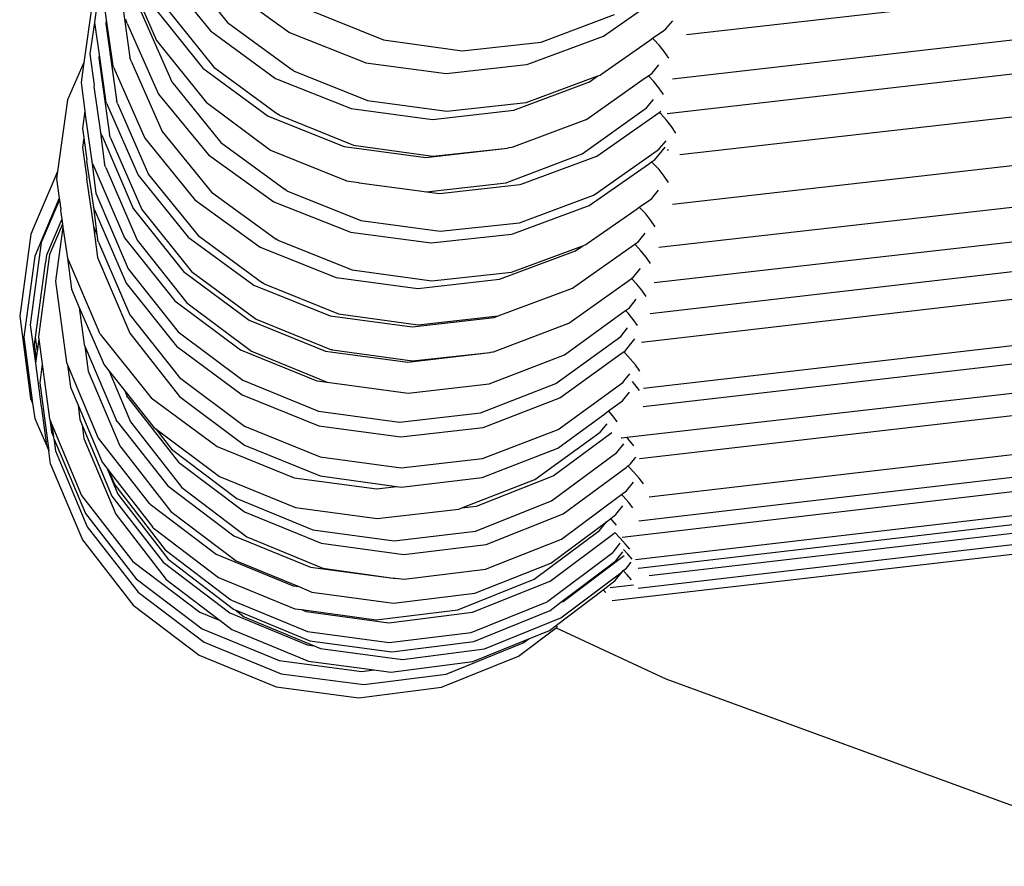
# Model space of a CAD drawing. Units: millimetres. Extents: x 90029 to 90865, y 71628 to 72029.
# Drawn here: x 90620 to 90627, y 71709 to 71716 of the extents above; entities that cross this region are included whole.
import ezdxf

# ---------------------------------------------------------------- set-up
doc = ezdxf.new("R2010")
doc.units = ezdxf.units.MM
doc.header["$MEASUREMENT"] = 0

# ---------------------------------------------------------------- blocks, each defined once
blk = doc.blocks.new('REF2')
for p, q in [((91147.4851, 72011.253), (91147.8546, 72010.7978)), ((91147.6148, 72011.3098), (91147.9802, 72010.8598)), ((91147.0273, 72011.1187), (91146.9941, 72010.8616)), ((91147.0464, 72011.1252), (91147.0805, 72010.8804)), ((91147.177, 72011.1605), (91147.2559, 72010.6016)), ((91147.957, 72011.1357), (91148.439, 72010.7868)), ((91151.3846, 72010.7714), (91154.7075, 72011.1486)), ((91147.3178, 72011.0414), (91147.4541, 72010.7275)), ((91150.7692, 72010.7599), (91151.2085, 72011.067)), ((91146.975, 72010.999), (91146.9143, 72010.5628)), ((91147.4266, 72010.9832), (91147.7979, 72010.5225)), ((91147.5125, 72010.9833), (91147.8779, 72010.5301)), ((91147.0805, 72010.8804), (91147.0764, 72010.8507)), ((91147.0805, 72010.8804), (91147.1257, 72010.5569)), ((91147.2346, 72010.8538), (91147.2262, 72010.882)), ((91147.3365, 72010.9408), (91147.5662, 72010.4196)), ((91148.5909, 72010.9516), (91149.1361, 72010.7314)), ((91150.3064, 72010.7144), (91150.8517, 72010.9188)), ((91146.9941, 72010.8616), (91146.9588, 72010.6289)), ((91146.9941, 72010.8616), (91147.0274, 72010.6213)), ((91147.0764, 72010.8507), (91147.1553, 72010.2864)), ((91147.2346, 72010.8538), (91147.4676, 72010.33)), ((91147.9802, 72010.8598), (91148.4565, 72010.5117)), ((91151.2162, 72010.8012), (91151.2328, 72010.8129)), ((91151.2328, 72010.8129), (91151.2832, 72010.8736)), ((91151.2811, 72010.4437), (91154.6027, 72010.823)), ((91147.8546, 72010.7978), (91148.3365, 72010.4463)), ((91148.439, 72010.7868), (91149.0007, 72010.5645)), ((91150.2069, 72010.5505), (91150.7692, 72010.7599)), ((91151.1103, 72010.7269), (91151.1341, 72010.7436)), ((91151.1341, 72010.7436), (91151.2162, 72010.8012)), ((91151.1431, 72010.7355), (91151.1341, 72010.7436)), ((91151.1831, 72010.6922), (91151.1431, 72010.7355)), ((91147.4541, 72010.7275), (91147.8213, 72010.269)), ((91149.1361, 72010.7314), (91149.7213, 72010.6505)), ((91149.7213, 72010.6505), (91150.3064, 72010.7144)), ((91150.7565, 72010.4786), (91151.1103, 72010.7269)), ((91151.2207, 72010.6447), (91151.1831, 72010.6922)), ((91146.9588, 72010.6289), (91146.9905, 72010.3965)), ((91147.0274, 72010.6213), (91147.0242, 72010.5983)), ((91147.0242, 72010.5983), (91147.1035, 72010.0281)), ((91147.0274, 72010.6213), (91147.0737, 72010.2872)), ((91147.2645, 72010.5736), (91147.2559, 72010.6016)), ((91151.2531, 72010.5962), (91151.2207, 72010.6447)), ((91146.9143, 72010.5628), (91146.7935, 72010.2874)), ((91146.9143, 72010.5628), (91146.8936, 72010.4148)), ((91147.1341, 72010.5304), (91147.1257, 72010.5569)), ((91147.1341, 72010.5304), (91147.3671, 72010.0015)), ((91147.2645, 72010.5736), (91147.4951, 72010.0524)), ((91147.7979, 72010.5225), (91148.2823, 72010.1669)), ((91147.8779, 72010.5301), (91148.354, 72010.1796)), ((91149.0007, 72010.5645), (91149.0066, 72010.5625)), ((91149.0066, 72010.5625), (91149.6019, 72010.4829)), ((91149.6019, 72010.4829), (91150.1973, 72010.5487)), ((91150.1973, 72010.5487), (91150.2069, 72010.5505)), ((91151.1293, 72010.4854), (91151.1797, 72010.5465)), ((91151.2415, 72010.1862), (91154.5798, 72010.5687)), ((91148.3365, 72010.4463), (91148.898, 72010.2225)), ((91148.4692, 72010.5032), (91148.4565, 72010.5117)), ((91148.4692, 72010.5032), (91149.018, 72010.283)), ((91150.196, 72010.266), (91150.7273, 72010.4638)), ((91150.6531, 72010.148), (91151.0782, 72010.4492)), ((91150.6659, 72010.4205), (91150.7273, 72010.4638)), ((91150.7273, 72010.4638), (91150.7449, 72010.4704)), ((91150.7449, 72010.4704), (91150.7565, 72010.4786)), ((91151.0782, 72010.4492), (91151.1029, 72010.4657)), ((91151.1029, 72010.4657), (91151.1293, 72010.4854)), ((91151.1431, 72010.4223), (91151.1029, 72010.4657)), ((91146.8936, 72010.4148), (91146.9226, 72010.2019)), ((91146.9905, 72010.3965), (91146.9889, 72010.3849)), ((91146.9889, 72010.3849), (91147.0385, 72010.0451)), ((91147.5662, 72010.4196), (91147.9315, 72009.9696)), ((91150.1038, 72010.2091), (91150.6659, 72010.4205)), ((91151.1808, 72010.3752), (91151.1431, 72010.4223)), ((91151.2134, 72010.3277), (91151.1808, 72010.3752)), ((91147.4676, 72010.33), (91147.8387, 72009.8783)), ((91146.7935, 72010.2874), (91146.7192, 72009.7558)), ((91147.0821, 72010.2628), (91147.0737, 72010.2872)), ((91147.0821, 72010.2628), (91147.3161, 72009.7283)), ((91147.1639, 72010.2601), (91147.1553, 72010.2864)), ((91147.1639, 72010.2601), (91147.3946, 72009.734)), ((91147.8213, 72010.269), (91148.2998, 72009.9148)), ((91148.898, 72010.2225), (91149.5008, 72010.1416)), ((91149.018, 72010.283), (91149.607, 72010.2021)), ((91149.607, 72010.2021), (91150.196, 72010.266)), ((91150.6104, 72009.8859), (91151.089, 72010.2281)), ((91151.089, 72010.2281), (91151.1397, 72010.2901)), ((91151.3347, 72009.8812), (91154.6564, 72010.2584)), ((91146.9226, 72010.2019), (91146.9049, 72010.075)), ((91146.9226, 72010.2019), (91146.925, 72010.1843)), ((91146.925, 72010.1843), (91146.9238, 72010.1753)), ((91146.9238, 72010.1753), (91146.9733, 72009.8292)), ((91148.2823, 72010.1669), (91148.8465, 72009.9407)), ((91148.3666, 72010.1725), (91148.354, 72010.1796)), ((91148.3666, 72010.1725), (91148.9153, 72009.9511)), ((91149.5008, 72010.1416), (91150.1038, 72010.2091)), ((91150.7195, 72009.8697), (91151.1586, 72010.1768)), ((91151.1586, 72010.1768), (91151.182, 72010.1932)), ((91151.182, 72010.1932), (91151.1953, 72010.2025)), ((91151.1967, 72010.18), (91151.182, 72010.1932)), ((91151.2368, 72010.1369), (91151.1967, 72010.18)), ((91150.0929, 72009.9349), (91150.6416, 72010.1412)), ((91150.6416, 72010.1412), (91150.6531, 72010.148)), ((91151.2743, 72010.0892), (91151.2368, 72010.1369)), ((91151.3067, 72010.04), (91151.2743, 72010.0892)), ((91146.9049, 72010.075), (91146.9146, 72010.0039)), ((91146.9146, 72010.0039), (91146.905, 72009.9345)), ((91146.9146, 72010.0039), (91146.9366, 72009.8429)), ((91147.0469, 72010.0242), (91147.0385, 72010.0451)), ((91147.0385, 72010.0451), (91147.0683, 72009.8059)), ((91147.0469, 72010.0242), (91147.2812, 72009.4813)), ((91147.1121, 72010.0039), (91147.1035, 72010.0281)), ((91147.1121, 72010.0039), (91147.3438, 72009.4725)), ((91147.4951, 72010.0524), (91147.8621, 72009.6024)), ((91146.905, 72009.9345), (91146.9359, 72009.7065)), ((91147.3671, 72010.0015), (91147.7383, 72009.5454)), ((91147.9315, 72009.9696), (91148.4077, 72009.6215)), ((91148.8465, 72009.9407), (91149.4523, 72009.8593)), ((91148.9153, 72009.9511), (91149.5041, 72009.87)), ((91150.0583, 72009.9283), (91150.0687, 72009.9322)), ((91150.0687, 72009.9322), (91150.0929, 72009.9349)), ((91151.1829, 72009.9228), (91151.2333, 72009.9834)), ((91151.2055, 72009.9095), (91151.227, 72009.9351)), ((91147.8387, 72009.8783), (91148.3227, 72009.5294)), ((91148.2998, 72009.9148), (91148.8571, 72009.6889)), ((91149.4523, 72009.8593), (91150.0583, 72009.9283)), ((91149.5041, 72009.87), (91150.0583, 72009.9283)), ((91150.0532, 72009.6739), (91150.6104, 72009.8859)), ((91150.1574, 72009.6604), (91150.7195, 72009.8697)), ((91150.7068, 72009.5884), (91151.1664, 72009.9111)), ((91151.1473, 72009.8402), (91151.2055, 72009.9095)), ((91151.1664, 72009.9111), (91151.1829, 72009.9228)), ((91151.2425, 72009.915), (91151.2505, 72009.9159)), ((91151.2801, 72009.514), (91154.6163, 72009.8912)), ((91146.9366, 72009.8429), (91146.935, 72009.8318)), ((91146.935, 72009.8318), (91146.9847, 72009.4909)), ((91146.9818, 72009.8091), (91146.9733, 72009.8292)), ((91146.9733, 72009.8292), (91147.0032, 72009.5945)), ((91146.9818, 72009.8091), (91147.2161, 72009.2644)), ((91147.0769, 72009.7852), (91147.0683, 72009.8059)), ((91147.0769, 72009.7852), (91147.3089, 72009.2459)), ((91150.6622, 72009.5025), (91151.1033, 72009.8096)), ((91151.1033, 72009.8096), (91151.1267, 72009.826)), ((91151.1267, 72009.826), (91151.1473, 72009.8402)), ((91151.1415, 72009.8128), (91151.1267, 72009.826)), ((91151.1818, 72009.7697), (91151.1415, 72009.8128)), ((91146.7192, 72009.7558), (91146.6865, 72009.6791)), ((91146.7192, 72009.7558), (91146.7115, 72009.7013)), ((91147.3161, 72009.7283), (91147.689, 72009.2675)), ((91147.3946, 72009.734), (91147.7617, 72009.2799)), ((91151.2194, 72009.722), (91151.1818, 72009.7697)), ((91151.252, 72009.6728), (91151.2194, 72009.722)), ((91146.6865, 72009.6791), (91146.5531, 72009.3667)), ((91146.7115, 72009.7013), (91146.7311, 72009.5582)), ((91146.9359, 72009.7065), (91146.9351, 72009.7009)), ((91146.9351, 72009.7009), (91146.9847, 72009.3465)), ((91148.8639, 72009.6867), (91148.8571, 72009.6889)), ((91148.8639, 72009.6867), (91148.9516, 72009.6743)), ((91148.9516, 72009.6743), (91148.9575, 72009.6723)), ((91148.9575, 72009.6723), (91149.3865, 72009.6149)), ((91149.4557, 72009.6054), (91150.0474, 72009.6719)), ((91149.5526, 72009.5927), (91150.1478, 72009.6585)), ((91150.0474, 72009.6719), (91150.0532, 72009.6739)), ((91150.1478, 72009.6585), (91150.1574, 72009.6604)), ((91147.0032, 72009.5945), (91147.236, 72009.0516)), ((91147.8621, 72009.6024), (91148.3403, 72009.2543)), ((91148.4203, 72009.613), (91148.4077, 72009.6215)), ((91148.4203, 72009.613), (91148.9689, 72009.3928)), ((91149.3865, 72009.6149), (91149.4557, 72009.6054)), ((91149.4557, 72009.6054), (91149.5526, 72009.5927)), ((91150.1465, 72009.3759), (91150.6952, 72009.5802)), ((91150.6952, 72009.5802), (91150.7068, 72009.5884)), ((91151.1277, 72009.5556), (91151.1783, 72009.6162)), ((91151.1809, 72009.194), (91154.5183, 72009.5739)), ((91146.7311, 72009.5582), (91146.5496, 72009.1283)), ((91146.7329, 72009.545), (91146.5984, 72009.228)), ((91146.7311, 72009.5582), (91146.7329, 72009.545)), ((91146.7329, 72009.545), (91146.7428, 72009.4727)), ((91147.7383, 72009.5454), (91148.2225, 72009.1933)), ((91148.3227, 72009.5294), (91148.8866, 72009.3071)), ((91150.0976, 72009.2931), (91150.6622, 72009.5025)), ((91151.0349, 72009.4906), (91151.111, 72009.5439)), ((91151.111, 72009.5439), (91151.1277, 72009.5556)), ((91146.7428, 72009.4727), (91146.7419, 72009.4662)), ((91146.7419, 72009.4662), (91146.7506, 72009.4031)), ((91146.9931, 72009.4702), (91146.9847, 72009.4909)), ((91146.9847, 72009.4909), (91147.0096, 72009.2884)), ((91146.9931, 72009.4702), (91147.2277, 72008.9269)), ((91147.2812, 72009.4813), (91147.6544, 72009.0135)), ((91147.3438, 72009.4725), (91147.7124, 72009.0141)), ((91150.6494, 72009.2212), (91151.0108, 72009.4738)), ((91151.0108, 72009.4738), (91151.0349, 72009.4906)), ((91151.0423, 72009.4839), (91151.0349, 72009.4906)), ((91151.0826, 72009.4407), (91151.0423, 72009.4839)), ((91151.1202, 72009.3932), (91151.0826, 72009.4407)), ((91146.5531, 72009.3667), (91146.5209, 72009.2896)), ((91146.7506, 72009.4031), (91146.6366, 72009.1345)), ((91146.7559, 72009.3646), (91146.6603, 72009.1394)), ((91146.7506, 72009.4031), (91146.7559, 72009.3646)), ((91146.7559, 72009.3646), (91146.7589, 72009.3428)), ((91146.9847, 72009.3465), (91147.0096, 72009.2884)), ((91146.9847, 72009.3465), (91147.0145, 72009.1178)), ((91148.9689, 72009.3928), (91149.5577, 72009.312)), ((91149.5577, 72009.312), (91150.1465, 72009.3759)), ((91151.1528, 72009.3448), (91151.1202, 72009.3932)), ((91146.5209, 72009.2896), (91146.4383, 72008.6816)), ((91146.7589, 72009.3428), (91146.7042, 72008.942)), ((91146.7589, 72009.3428), (91146.7919, 72009.1139)), ((91147.0096, 72009.2884), (91147.0145, 72009.2525)), ((91147.7617, 72009.2799), (91148.2401, 72008.9288)), ((91148.8866, 72009.3071), (91148.8925, 72009.3051)), ((91148.8925, 72009.3051), (91149.4902, 72009.2255)), ((91149.4902, 72009.2255), (91150.0881, 72009.2913)), ((91150.0881, 72009.2913), (91150.0976, 72009.2931)), ((91151.0285, 72009.2358), (91151.0791, 72009.2971)), ((91151.1463, 72008.9312), (91154.4979, 72009.3138)), ((91146.5984, 72009.228), (91146.5157, 72008.6189)), ((91147.0232, 72009.2319), (91147.0145, 72009.2525)), ((91147.0232, 72009.2319), (91147.2555, 72008.6923)), ((91147.2161, 72009.2644), (91147.5894, 72008.7952)), ((91147.3089, 72009.2459), (91147.6779, 72008.7809)), ((91147.689, 72009.2675), (91148.1752, 72008.9119)), ((91148.3529, 72009.2458), (91148.3403, 72009.2543)), ((91148.3529, 72009.2458), (91148.904, 72009.0256)), ((91150.0867, 72009.0087), (91150.6154, 72009.2047)), ((91150.55, 72008.8976), (91150.9782, 72009.2003)), ((91150.5628, 72009.1677), (91150.6154, 72009.2047)), ((91150.6154, 72009.2047), (91150.6378, 72009.213)), ((91150.6378, 72009.213), (91150.6494, 72009.2212)), ((91150.9782, 72009.2003), (91151.001, 72009.2164)), ((91151.001, 72009.2164), (91151.0285, 72009.2358)), ((91151.0071, 72009.2107), (91151.001, 72009.2164)), ((91151.0475, 72009.1673), (91151.0071, 72009.2107)), ((91146.5496, 72009.1283), (91146.4689, 72008.5267)), ((91146.6603, 72009.1394), (91146.5776, 72008.5303)), ((91146.6366, 72009.1345), (91146.6293, 72009.0808)), ((91148.2225, 72009.1933), (91148.7866, 72008.969)), ((91149.9981, 72008.9558), (91150.5628, 72009.1677)), ((91151.0854, 72009.1202), (91151.0475, 72009.1673)), ((91146.627, 72009.0754), (91146.554, 72008.5254)), ((91146.6293, 72009.0808), (91146.627, 72009.0754)), ((91146.7919, 72009.1139), (91147.029, 72008.5651)), ((91146.7919, 72009.1139), (91146.8219, 72008.8837)), ((91147.0145, 72009.1178), (91147.2475, 72008.5729)), ((91151.1181, 72009.0727), (91151.0854, 72009.1202)), ((91151.1151, 72008.7032), (91154.47, 72009.0897)), ((91147.236, 72009.0516), (91147.2438, 72009.0336)), ((91147.2438, 72009.0336), (91147.6129, 72008.5673)), ((91147.6544, 72009.0135), (91148.1411, 72008.6528)), ((91147.7124, 72009.0141), (91148.1929, 72008.6599)), ((91148.904, 72009.0256), (91149.4954, 72008.9447)), ((91149.4954, 72008.9447), (91150.0867, 72009.0087)), ((91150.9932, 72008.9732), (91151.0441, 72009.0351)), ((91146.7042, 72008.942), (91146.7845, 72008.3399)), ((91147.2277, 72008.9269), (91147.6015, 72008.4589)), ((91148.1752, 72008.9119), (91148.7418, 72008.6858)), ((91148.2528, 72008.9221), (91148.2401, 72008.9288)), ((91148.2528, 72008.9221), (91148.804, 72008.7003)), ((91148.7866, 72008.969), (91149.3922, 72008.8881)), ((91149.3922, 72008.8881), (91149.9981, 72008.9558)), ((91150.5127, 72008.6309), (91150.9565, 72008.947)), ((91150.9565, 72008.947), (91150.978, 72008.9623)), ((91150.978, 72008.9623), (91150.9932, 72008.9732)), ((91151.0162, 72008.9211), (91150.978, 72008.9623)), ((91151.0541, 72008.8748), (91151.0162, 72008.9211)), ((91146.8219, 72008.8837), (91146.8807, 72008.7473)), ((91149.9872, 72008.6843), (91150.5384, 72008.8913)), ((91150.5384, 72008.8913), (91150.55, 72008.8976)), ((91151.0508, 72008.4907), (91154.4064, 72008.8781)), ((91151.0868, 72008.8289), (91151.0541, 72008.8748)), ((91147.5894, 72008.7952), (91148.0762, 72008.4335)), ((91147.6779, 72008.7809), (91148.1588, 72008.422)), ((91150.9618, 72008.7454), (91151.0127, 72008.8085)), ((91146.8807, 72008.7473), (91146.9175, 72008.4722)), ((91146.8807, 72008.7473), (91147.0565, 72008.3393)), ((91147.2555, 72008.6923), (91147.625, 72008.2271)), ((91148.804, 72008.7003), (91149.3956, 72008.6192)), ((91150.4809, 72008.3969), (91150.9089, 72008.707)), ((91150.9089, 72008.707), (91150.9332, 72008.7247)), ((91150.9332, 72008.7247), (91150.9618, 72008.7454)), ((91150.9519, 72008.7046), (91150.9332, 72008.7247)), ((91150.9898, 72008.6584), (91150.9519, 72008.7046)), ((91146.4383, 72008.6816), (91146.5192, 72008.073)), ((91146.5157, 72008.6189), (91146.5559, 72008.3351)), ((91148.1411, 72008.6528), (91148.7082, 72008.4236)), ((91148.1929, 72008.6599), (91148.7524, 72008.434)), ((91148.7418, 72008.6858), (91149.35, 72008.6044)), ((91149.35, 72008.6044), (91149.9584, 72008.6733)), ((91149.3956, 72008.6192), (91149.9872, 72008.6843)), ((91149.9532, 72008.419), (91150.5127, 72008.6309)), ((91149.9584, 72008.6733), (91149.9872, 72008.6843)), ((91151.0225, 72008.6129), (91150.9898, 72008.6584)), ((91147.0364, 72008.5483), (91147.029, 72008.5651)), ((91147.0364, 72008.5483), (91147.4125, 72008.0777)), ((91147.2475, 72008.5729), (91147.2553, 72008.556)), ((91147.2553, 72008.556), (91147.6245, 72008.088)), ((91147.6129, 72008.5673), (91148.0939, 72008.2075)), ((91150.8975, 72008.533), (91150.9484, 72008.5963)), ((91146.4689, 72008.5267), (91146.5345, 72008.0367)), ((91146.554, 72008.5254), (91146.5464, 72008.4727)), ((91146.5464, 72008.4727), (91146.5604, 72008.368)), ((91146.554, 72008.5254), (91146.5677, 72008.4221)), ((91146.58, 72008.5126), (91146.5677, 72008.4221)), ((91146.5776, 72008.5303), (91146.58, 72008.5126)), ((91146.58, 72008.5126), (91146.6048, 72008.3257)), ((91146.9175, 72008.4722), (91146.9226, 72008.4603)), ((91150.4165, 72008.1832), (91150.8975, 72008.533)), ((91150.9335, 72008.4289), (91151.0028, 72008.5142)), ((91151.0672, 72008.1495), (91154.427, 72008.5362)), ((91146.5677, 72008.4221), (91146.5604, 72008.368)), ((91146.9226, 72008.4603), (91146.9475, 72008.2751)), ((91146.9226, 72008.4603), (91147.1541, 72007.9134)), ((91147.6015, 72008.4589), (91148.0889, 72008.098)), ((91148.0762, 72008.4335), (91148.6434, 72008.2037)), ((91148.1588, 72008.422), (91148.7188, 72008.1936)), ((91148.7082, 72008.4236), (91149.317, 72008.3417)), ((91148.7592, 72008.4318), (91148.7524, 72008.434)), ((91148.7592, 72008.4318), (91149.3533, 72008.3505)), ((91149.317, 72008.3417), (91149.926, 72008.4126)), ((91149.3533, 72008.3505), (91149.926, 72008.4126)), ((91149.9208, 72008.1806), (91150.4809, 72008.3969)), ((91149.926, 72008.4126), (91149.9332, 72008.4153)), ((91149.9332, 72008.4153), (91149.9474, 72008.4169)), ((91149.9474, 72008.4169), (91149.9532, 72008.419)), ((91150.445, 72008.0767), (91150.8999, 72008.4047)), ((91150.8999, 72008.4047), (91150.9191, 72008.4185)), ((91150.9191, 72008.4185), (91150.9335, 72008.4289)), ((91150.9277, 72008.4104), (91150.9191, 72008.4185)), ((91150.9682, 72008.3668), (91150.9277, 72008.4104)), ((91151.0641, 72008.013), (91154.4214, 72008.4013)), ((91146.5604, 72008.368), (91146.5559, 72008.3351)), ((91146.5559, 72008.3351), (91146.5967, 72008.0092)), ((91146.6048, 72008.3257), (91146.5865, 72008.189)), ((91146.6048, 72008.3257), (91146.6586, 72007.9206)), ((91146.7845, 72008.3399), (91146.7924, 72008.3212)), ((91147.0565, 72008.3393), (91147.0643, 72008.3221)), ((91151.0061, 72008.3205), (91150.9682, 72008.3668)), ((91146.7924, 72008.3212), (91146.8146, 72008.1561)), ((91146.7924, 72008.3212), (91147.0217, 72007.7779)), ((91146.9475, 72008.2751), (91147.1815, 72007.7213)), ((91147.0643, 72008.3221), (91147.103, 72008.2735)), ((91147.103, 72008.2735), (91147.2614, 72007.8985)), ((91147.103, 72008.2735), (91147.2175, 72008.1295)), ((91150.9306, 72008.2127), (91150.9647, 72008.2549)), ((91151.0389, 72008.2746), (91151.0061, 72008.3205)), ((91146.5865, 72008.189), (91146.654, 72007.6848)), ((91147.625, 72008.2271), (91148.1066, 72007.868)), ((91148.0939, 72008.2075), (91148.654, 72007.9786)), ((91148.6434, 72008.2037), (91148.7188, 72008.1936)), ((91148.7188, 72008.1936), (91149.3198, 72008.1112)), ((91149.3198, 72008.1112), (91149.9208, 72008.1806)), ((91149.8563, 72007.966), (91150.4165, 72008.1832)), ((91150.4321, 72007.843), (91150.9137, 72008.1918)), ((91150.9137, 72008.1918), (91150.9306, 72008.2127)), ((91151.0031, 72008.1754), (91150.984, 72008.1986)), ((91146.8146, 72008.1561), (91146.8709, 72008.0226)), ((91147.2175, 72008.1295), (91147.234, 72008.0906)), ((91147.2175, 72008.1295), (91147.4362, 72007.8545)), ((91150.9108, 72008.0553), (91150.9617, 72008.1189)), ((91150.9432, 72007.7841), (91154.2809, 72008.1672)), ((91151.0359, 72008.1304), (91151.0031, 72008.1754)), ((91146.5192, 72008.073), (91146.5345, 72008.0367)), ((91146.5345, 72008.0367), (91146.5495, 72007.9245)), ((91147.2414, 72008.0795), (91147.234, 72008.0906)), ((91147.2414, 72008.0795), (91147.6164, 72007.6007)), ((91147.4125, 72008.0777), (91147.903, 72007.7149)), ((91147.6245, 72008.088), (91148.1058, 72007.727)), ((91148.0889, 72008.098), (91148.6568, 72007.8687)), ((91149.8764, 72007.8577), (91150.445, 72008.0767)), ((91150.8076, 72007.98), (91150.9108, 72008.0553)), ((91146.5967, 72008.0092), (91146.6003, 72008.0006)), ((91146.6003, 72008.0006), (91146.6369, 72007.7254)), ((91146.8709, 72008.0226), (91146.885, 72007.9157)), ((91146.8709, 72008.0226), (91147.0492, 72007.5995)), ((91148.654, 72007.9786), (91149.2552, 72007.8962)), ((91149.2552, 72007.8962), (91149.8563, 72007.966)), ((91150.4295, 72007.7039), (91150.7784, 72007.9586)), ((91150.7784, 72007.9586), (91150.8076, 72007.98)), ((91150.8385, 72007.9428), (91150.8076, 72007.98)), ((91151.0371, 72007.6259), (91154.4099, 72008.0177)), ((91146.5495, 72007.9245), (91146.6369, 72007.7254)), ((91146.6586, 72007.9206), (91146.6608, 72007.9154)), ((91146.6608, 72007.9154), (91146.6732, 72007.8222)), ((91146.6608, 72007.9154), (91146.6757, 72007.88)), ((91146.885, 72007.9157), (91146.902, 72007.8751)), ((91147.1615, 72007.9023), (91147.1541, 72007.9134)), ((91147.1615, 72007.9023), (91147.5367, 72007.4235)), ((91147.2614, 72007.8985), (91147.2692, 72007.8871)), ((91147.2692, 72007.8871), (91147.6401, 72007.412)), ((91150.7456, 72007.8215), (91150.7969, 72007.8849)), ((91150.8715, 72007.8977), (91150.8385, 72007.9428)), ((91146.6732, 72007.8222), (91146.6882, 72007.7865)), ((91146.6757, 72007.88), (91146.6882, 72007.7865)), ((91146.6757, 72007.88), (91146.8977, 72007.3518)), ((91146.902, 72007.8751), (91146.9151, 72007.7762)), ((91146.902, 72007.8751), (91147.1229, 72007.347)), ((91147.4362, 72007.8545), (91147.4472, 72007.8464)), ((91147.4472, 72007.8464), (91147.5651, 72007.6954)), ((91147.4472, 72007.8464), (91147.9208, 72007.4938)), ((91148.1066, 72007.868), (91148.6675, 72007.6395)), ((91148.6568, 72007.8687), (91149.2665, 72007.7868)), ((91149.2665, 72007.7868), (91149.8764, 72007.8577)), ((91149.8712, 72007.6266), (91150.4321, 72007.843)), ((91150.2609, 72007.4704), (91150.7456, 72007.8215)), ((91150.3972, 72007.4995), (91150.8305, 72007.8195)), ((91146.6882, 72007.7865), (91146.6889, 72007.781)), ((91146.6889, 72007.781), (91146.691, 72007.7761)), ((91146.691, 72007.7761), (91146.7035, 72007.6827)), ((91146.691, 72007.7761), (91146.9254, 72007.2186)), ((91146.9151, 72007.7762), (91147.1505, 72007.2137)), ((91147.0217, 72007.7779), (91147.3997, 72007.2943)), ((91150.9, 72007.7791), (91150.9086, 72007.7801)), ((91150.9086, 72007.7801), (91150.9432, 72007.7841)), ((91150.9607, 72007.7636), (91150.9432, 72007.7841)), ((91150.9937, 72007.7213), (91150.9607, 72007.7636)), ((91146.6369, 72007.7254), (91146.654, 72007.6848)), ((91146.6672, 72007.5859), (91146.654, 72007.6848)), ((91146.7035, 72007.6827), (91146.94, 72007.1203)), ((91147.1815, 72007.7213), (91147.1893, 72007.7099)), ((91147.1893, 72007.7099), (91147.5603, 72007.2348)), ((91147.5651, 72007.6954), (91148.0488, 72007.3294)), ((91147.903, 72007.7149), (91148.4745, 72007.4846)), ((91148.1058, 72007.727), (91148.6662, 72007.4975)), ((91149.8691, 72007.4855), (91150.4295, 72007.7039)), ((91150.3842, 72007.3123), (91150.8679, 72007.6712)), ((91150.8679, 72007.6712), (91150.9192, 72007.736)), ((91151.1092, 72007.3424), (91154.4794, 72007.7343)), ((91147.0492, 72007.5995), (91147.0861, 72007.5522)), ((91147.6164, 72007.6007), (91148.1056, 72007.2319)), ((91148.6675, 72007.6395), (91149.2693, 72007.5572)), ((91149.2693, 72007.5572), (91149.8712, 72007.6266)), ((91150.9698, 72007.5871), (91151.0089, 72007.6364)), ((91146.6672, 72007.5859), (91146.9037, 72007.0235)), ((91147.0861, 72007.5522), (91147.1652, 72007.3628)), ((91147.0861, 72007.5522), (91147.099, 72007.5357)), ((91147.099, 72007.5357), (91147.143, 72007.4308)), ((91147.099, 72007.5357), (91147.4225, 72007.1205)), ((91150.4698, 72007.2161), (91150.937, 72007.5614)), ((91150.937, 72007.5614), (91150.951, 72007.5717)), ((91150.951, 72007.5717), (91150.96, 72007.5783)), ((91150.9542, 72007.5684), (91150.951, 72007.5717)), ((91150.9949, 72007.5247), (91150.9542, 72007.5684)), ((91150.96, 72007.5783), (91150.9698, 72007.5871)), ((91151.0329, 72007.4802), (91150.9949, 72007.5247)), ((91151.0305, 72007.1652), (91154.4016, 72007.5571)), ((91147.9208, 72007.4938), (91148.4852, 72007.2644)), ((91148.4745, 72007.4846), (91149.088, 72007.4025)), ((91148.6662, 72007.4975), (91149.2345, 72007.4196)), ((91149.2676, 72007.4151), (91149.8691, 72007.4855)), ((91149.7173, 72007.2603), (91150.2609, 72007.4704)), ((91149.8262, 72007.2735), (91150.3972, 72007.4995)), ((91150.9402, 72007.3878), (91150.9914, 72007.4526)), ((91151.0659, 72007.4379), (91151.0329, 72007.4802)), ((91147.143, 72007.4308), (91147.5168, 72006.9493)), ((91147.5367, 72007.4235), (91148.0259, 72007.0547)), ((91147.6401, 72007.412), (91148.1233, 72007.046)), ((91149.088, 72007.4025), (91149.2345, 72007.4196)), ((91149.2345, 72007.4196), (91149.2676, 72007.4151)), ((91150.9038, 72007.3607), (91150.9402, 72007.3878)), ((91150.9087, 72007.0448), (91154.2891, 72007.4376)), ((91146.8977, 72007.3518), (91147.2786, 72006.8628)), ((91147.1229, 72007.347), (91147.5019, 72006.858)), ((91147.1652, 72007.3628), (91147.5386, 72006.8799)), ((91148.0488, 72007.3294), (91148.612, 72007.0974)), ((91149.821, 72007.0886), (91150.3842, 72007.3123)), ((91150.4569, 72007.0289), (91150.885, 72007.3468)), ((91150.885, 72007.3468), (91150.9038, 72007.3607)), ((91150.9161, 72007.3475), (91150.9038, 72007.3607)), ((91150.9542, 72007.303), (91150.9161, 72007.3475)), ((91150.9871, 72007.2607), (91150.9542, 72007.303)), ((91147.4054, 72007.2878), (91147.3997, 72007.2943)), ((91147.4054, 72007.2878), (91147.896, 72006.9172)), ((91147.5603, 72007.2348), (91148.0437, 72006.8688)), ((91148.1056, 72007.2319), (91148.6755, 72006.9983)), ((91148.4852, 72007.2644), (91149.0909, 72007.182)), ((91149.0909, 72007.182), (91149.6965, 72007.2523)), ((91149.6965, 72007.2523), (91149.7173, 72007.2603)), ((91149.7173, 72007.2603), (91149.8262, 72007.2735)), ((91150.8614, 72007.2106), (91150.9126, 72007.2754)), ((91151.0075, 72006.8789), (91154.3922, 72007.2724)), ((91146.9254, 72007.2186), (91147.3017, 72006.7352)), ((91147.1505, 72007.2137), (91147.5248, 72006.7303)), ((91149.8993, 72006.9901), (91150.4698, 72007.2161)), ((91150.378, 72006.8516), (91150.7905, 72007.1576)), ((91150.7815, 72007.145), (91150.7905, 72007.1576)), ((91150.7905, 72007.1576), (91150.8239, 72007.1827)), ((91150.8239, 72007.1827), (91150.8614, 72007.2106)), ((91150.8322, 72007.1732), (91150.8239, 72007.1827)), ((91150.8652, 72007.132), (91150.8322, 72007.1732)), ((91151.03, 72006.8145), (91154.4064, 72007.2076)), ((91146.94, 72007.1203), (91147.3162, 72006.6368)), ((91147.429, 72007.113), (91147.4225, 72007.1205)), ((91147.429, 72007.113), (91147.9138, 72006.7455)), ((91148.612, 72007.0974), (91149.2165, 72007.0153)), ((91149.2165, 72007.0153), (91149.821, 72007.0886)), ((91150.2544, 72006.7309), (91150.7392, 72007.0924)), ((91150.7392, 72007.0924), (91150.7815, 72007.145)), ((91151.1091, 72006.7594), (91154.4895, 72007.1528)), ((91146.9037, 72007.0235), (91147.2799, 72006.54)), ((91148.0259, 72007.0547), (91148.596, 72006.8211)), ((91148.1233, 72007.046), (91148.6862, 72006.814)), ((91149.8941, 72006.8051), (91150.4569, 72007.0289)), ((91150.3729, 72006.7173), (91150.8453, 72007.0703)), ((91150.8453, 72007.0703), (91150.8547, 72007.0772)), ((91150.8927, 72007.0367), (91150.8547, 72007.0772)), ((91150.9309, 72006.9938), (91150.8927, 72007.0367)), ((91151.0255, 72006.6659), (91154.415, 72007.0593)), ((91147.5168, 72006.9493), (91148.0039, 72006.5789)), ((91148.6755, 72006.9983), (91149.2873, 72006.9158)), ((91149.2873, 72006.9158), (91149.8993, 72006.9901)), ((91154.241, 72006.9658), (91150.8345, 72006.5724)), ((91150.8431, 72006.9336), (91150.8791, 72006.9796)), ((91150.8791, 72006.9796), (91150.8938, 72006.9984)), ((91150.9489, 72006.9175), (91150.9176, 72006.9519)), ((91150.9639, 72006.9544), (91150.9309, 72006.9938)), ((91147.2786, 72006.8628), (91147.7754, 72006.4869)), ((91147.5386, 72006.8799), (91148.0252, 72006.5087)), ((91147.896, 72006.9172), (91148.4676, 72006.6826)), ((91148.0437, 72006.8688), (91148.5089, 72006.6771)), ((91150.356, 72006.5678), (91150.8378, 72006.9295)), ((91150.4539, 72006.5604), (91150.8613, 72006.8684)), ((91150.4706, 72006.5672), (91150.9221, 72006.9077)), ((91150.8378, 72006.9295), (91150.8431, 72006.9336)), ((91150.8613, 72006.8684), (91150.9119, 72006.9336)), ((91150.9819, 72006.8796), (91150.9489, 72006.9175)), ((91147.5019, 72006.858), (91147.9962, 72006.4821)), ((91148.596, 72006.8211), (91149.208, 72006.7386)), ((91148.6862, 72006.814), (91149.208, 72006.7386)), ((91149.2901, 72006.7319), (91149.8941, 72006.8051)), ((91149.815, 72006.6279), (91150.378, 72006.8516)), ((91150.907, 72006.7865), (91150.9151, 72006.7955)), ((91150.9151, 72006.7955), (91150.9404, 72006.8147)), ((91150.9442, 72006.764), (91150.9151, 72006.7955)), ((91150.9404, 72006.8147), (91150.9736, 72006.8575)), ((91151.0254, 72006.8139), (91151.03, 72006.8145)), ((91147.3017, 72006.7352), (91147.792, 72006.3637)), ((91147.5248, 72006.7303), (91147.9249, 72006.4256)), ((91147.9138, 72006.7455), (91148.4783, 72006.5129)), ((91149.208, 72006.7386), (91149.2251, 72006.7407)), ((91149.2251, 72006.7407), (91149.2901, 72006.7319)), ((91149.6899, 72006.5053), (91150.2544, 72006.7309)), ((91149.7972, 72006.4863), (91150.3729, 72006.7173)), ((91150.4538, 72006.4458), (91150.907, 72006.7865)), ((91150.7675, 72006.6541), (91150.8563, 72006.7212)), ((91150.8563, 72006.7212), (91150.907, 72006.7865)), ((91150.9773, 72006.727), (91150.9442, 72006.764)), ((91148.4676, 72006.6826), (91148.5089, 72006.6771)), ((91148.5089, 72006.6771), (91148.6067, 72006.6368)), ((91150.4205, 72006.3917), (91150.7675, 72006.6541)), ((91150.786, 72006.6335), (91150.7675, 72006.6541)), ((91150.8199, 72006.6708), (91150.9929, 72006.6908)), ((91147.3162, 72006.6368), (91147.8066, 72006.2653)), ((91148.0087, 72006.576), (91148.0039, 72006.5789)), ((91148.0087, 72006.576), (91148.5739, 72006.3428)), ((91148.6067, 72006.6368), (91149.2108, 72006.5546)), ((91149.2108, 72006.5546), (91149.815, 72006.6279)), ((91147.2799, 72006.54), (91147.7703, 72006.1685)), ((91148.0252, 72006.5087), (91148.0369, 72006.5039)), ((91148.0369, 72006.5039), (91148.1044, 72006.4523)), ((91148.0369, 72006.5039), (91148.5918, 72006.2744)), ((91148.4783, 72006.5129), (91148.5285, 72006.5061)), ((91148.5285, 72006.5061), (91148.5632, 72006.4918)), ((91148.5285, 72006.5061), (91149.0841, 72006.4309)), ((91149.0841, 72006.4309), (91149.6899, 72006.5053)), ((91149.7871, 72006.3371), (91150.3524, 72006.565)), ((91149.808, 72006.2702), (91150.3747, 72006.5006)), ((91150.3524, 72006.565), (91150.356, 72006.5678)), ((91150.3747, 72006.5006), (91150.4539, 72006.5604)), ((91150.4539, 72006.5604), (91150.4706, 72006.5672)), ((91147.7754, 72006.4869), (91147.9249, 72006.4256)), ((91147.9249, 72006.4256), (91148.0127, 72006.3588)), ((91147.9962, 72006.4821), (91148.5721, 72006.2448)), ((91148.1044, 72006.4523), (91148.6225, 72006.2381)), ((91148.5632, 72006.4918), (91149.1777, 72006.4095)), ((91149.1777, 72006.4095), (91149.7972, 72006.4863)), ((91149.8871, 72006.2147), (91150.4538, 72006.4458)), ((91147.792, 72006.3637), (91148.363, 72006.1294)), ((91148.0127, 72006.3588), (91148.5808, 72006.1245)), ((91150.1378, 72006.1621), (91150.4189, 72006.3711)), ((91150.2159, 72006.2903), (91150.3684, 72006.3523)), ((91150.3684, 72006.3523), (91150.4205, 72006.3917)), ((91150.4269, 72006.3837), (91150.4189, 72006.3711)), ((91150.4189, 72006.3711), (91151.2323, 72005.993)), ((91148.5739, 72006.3428), (91149.1805, 72006.2613)), ((91149.1805, 72006.2613), (91149.7871, 72006.3371)), ((91149.8002, 72006.1212), (91150.2159, 72006.2903)), ((91150.1741, 72006.2589), (91150.2159, 72006.2903)), ((91147.8066, 72006.2653), (91148.3776, 72006.0311)), ((91148.5721, 72006.2448), (91148.6225, 72006.2381)), ((91148.5918, 72006.2744), (91149.1999, 72006.1931)), ((91148.6225, 72006.2381), (91148.671, 72006.218)), ((91148.671, 72006.218), (91149.2791, 72006.137)), ((91149.1999, 72006.1931), (91149.808, 72006.2702)), ((91149.2791, 72006.137), (91149.8871, 72006.2147)), ((91149.6031, 72006.0277), (91150.1741, 72006.2589)), ((91147.7703, 72006.1685), (91148.3413, 72005.9343)), ((91149.5668, 72005.9309), (91150.1378, 72006.1621)), ((91148.363, 72006.1294), (91148.9757, 72006.0484)), ((91148.5808, 72006.1245), (91149.0669, 72006.0599)), ((91148.9757, 72006.0484), (91149.0669, 72006.0599)), ((91149.0669, 72006.0599), (91149.1905, 72006.0435)), ((91149.1905, 72006.0435), (91149.8002, 72006.1212)), ((91148.3776, 72006.0311), (91148.9903, 72005.95)), ((91148.9903, 72005.95), (91149.6031, 72006.0277)), ((91151.2323, 72005.993), (91155.0358, 72004.6027)), ((91148.3413, 72005.9343), (91148.954, 72005.8532)), ((91148.954, 72005.8532), (91149.5668, 72005.9309))]:
    blk.add_line(p, q)

msp = doc.modelspace()

# ---------------------------------------------------------------- block references
msp.add_blockref('REF2', (-526.8028, -295.1757))

doc.saveas('drawing.dxf')
